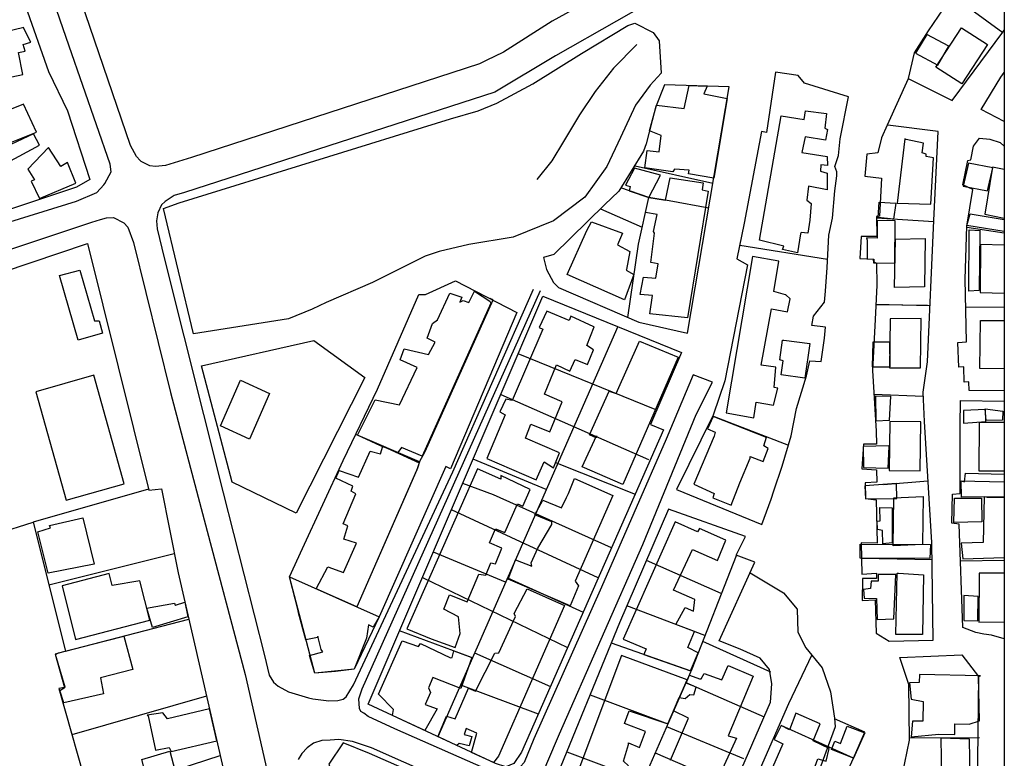
# Model space of a CAD drawing. Units: millimetres. Extents: x -629 to 3856, y -348 to 2024.
# Drawn here: x 3633 to 3854, y 1064 to 1230 of the extents above; entities that cross this region are included whole.
import ezdxf

# ---------------------------------------------------------------- set-up
doc = ezdxf.new("R2010")
doc.units = ezdxf.units.MM

msp = doc.modelspace()

# ---------------------------------------------------------------- linework, layer by layer
at = {"color": 253}
for p, q in [((3842.65504, 1235.11741, 877.46), (3854.01504, 1226.83741, 877.55)), ((3788.85504, 1192.87741, 861.65), (3771.39504, 1196.78741, 857.61)), ((3763.58504, 1187.17741, 855.95), (3772.98504, 1183.01741, 860.35)), ((3825.66504, 1185.10741, 876.51), (3838.50504, 1184.32741, 876.14)), ((3845.93504, 1183.04741, 887.65), (3854.35865, 1181.76935, 887.65)), ((3794.88504, 1178.96741, 862.89), (3814.62504, 1175.82741, 868.8)), ((3837.07504, 1165.44741, 877.35), (3825.48504, 1165.59741, 876.71)), ((3825.49504, 1165.75741, 876.76), (3837.58504, 1165.42741, 877.71)), ((3845.71504, 1165.14741, 888.84), (3854.35865, 1165.02829, 888.68366)), ((3767.50504, 1160.70741, 858.94), (3727.04504, 1068.48741, 857.61)), ((3745.01504, 1154.64741, 857.45), (3775.79504, 1142.08741, 861.66)), ((3741.19504, 1145.39741, 858.03), (3774.38504, 1130.80741, 860.15)), ((3825.05504, 1145.52741, 877.09), (3836.18504, 1145.07741, 878.24)), ((3789.11504, 1140.43741, 863.18), (3805.86504, 1134.05741, 868.78)), ((3722.93504, 1130.26741, 853.34), (3708.58504, 1136.44741, 853.25)), ((3751.41504, 1124.02741, 858.67), (3734.99504, 1130.91741, 854.96)), ((3753.50504, 1130.16741, 858.83), (3771.36504, 1122.99741, 859.99)), ((3827.23504, 1125.20741, 878.74), (3837.20504, 1126.03741, 879.03)), ((3844.45504, 1126.00741, 888.64), (3854.35865, 1125.82172, 888.63226)), ((3763.09504, 1104.21741, 860.87), (3730.10504, 1119.48741, 857.48)), ((3578.94504, 1098.57741, 841.58), (3636.12504, 1116.74741, 846.66)), ((3639.64504, 1102.65741, 847.87), (3667.81504, 1109.69741, 848.41)), ((3742.28504, 1103.20741, 858.63), (3726.03504, 1109.98741, 856.88)), ((3790.74504, 1100.65741, 866.37), (3773.92504, 1108.08741, 862.27)), ((3822.25504, 1108.62741, 880.03), (3838.19504, 1108.34741, 879.94)), ((3844.52504, 1108.02741, 890.79), (3854.35865, 1108.184, 890.59427)), ((3693.74504, 1104.40741, 855.29), (3713.83504, 1095.44741, 854.18)), ((3723.59504, 1104.28741, 857.42), (3756.18504, 1088.54741, 859.86)), ((3742.72504, 1104.20741, 859.09), (3759.69504, 1096.50741, 860.35)), ((3787.04504, 1091.22741, 866.48), (3769.53504, 1097.93741, 861.62)), ((3734.60504, 1086.28741, 858.23), (3718.45504, 1092.28741, 855.36)), ((3766.02504, 1089.55741, 861.81), (3783.90504, 1083.26741, 866.07)), ((3786.56504, 1089.99741, 866.43), (3801.78504, 1083.05741, 868.11)), ((3735.30504, 1087.31741, 857.8), (3752.33504, 1079.80741, 858.82)), ((3732.15504, 1080.12741, 858.64), (3749.61504, 1073.62741, 858.79)), ((3782.76504, 1080.65741, 866.54), (3800.41504, 1072.96741, 868.51)), ((3761.24504, 1077.88741, 860.44), (3778.71504, 1071.37741, 865.02)), ((3675.05504, 1077.61741, 849.31), (3644.78504, 1068.91741, 848.3)), ((3778.46504, 1070.81741, 866.33), (3795.77504, 1063.59741, 867.83)), ((3820.49504, 1063.69741, 874.08), (3804.18504, 1070.96741, 872.47)), ((3833.04504, 1068.20741, 880.05), (3848.76504, 1068.28741, 879.98)), ((3756.00504, 1065.07741, 861.57), (3773.16504, 1058.66741, 864.61)), ((3775.87504, 1064.86741, 866.37), (3793.57504, 1057.22741, 867.78))]:
    msp.add_line(p, q, dxfattribs=at)
at = {"color": 253, "elevation": 842}
msp.add_lwpolyline([(2736.60504, 1854.00741), (3854.35865, 1854.00741), (3854.35865, 300.68262), (2736.60504, 300.68262)], close=True, dxfattribs=at)
at = {"color": 253, "extrusion": (0.025932, -0.006504, 0.999643), "elevation": 980.12108}
msp.add_lwpolyline([(2097.71268, -3422.61174), (2097.60515, -3419.90167), (2086.97311, -3420.83745), (2087.14873, -3425.26243)], dxfattribs=at)
at = {"color": 253, "extrusion": (-0.73172, 0.072278, 0.677763), "elevation": -2093.0556}
msp.add_lwpolyline([(-1527.69897, 3095.73578), (-1544.27536, 3096.8782), (-1554.94753, 3098.83664)], dxfattribs=at)
at = {"color": 253, "extrusion": (2.53813e-05, 0.000925761, 1), "elevation": 889.41293}
msp.add_lwpolyline([(3854.3361, 1178.18693), (3848.9525, 1178.33454), (3848.8825, 1167.53452), (3854.3361, 1167.38501)], dxfattribs=at)
at = {"color": 253, "extrusion": (0.028081, 0.001054, 0.999605), "elevation": 988.8865}
msp.add_lwpolyline([(1018.00741, -3843.3365), (1006.98967, -3842.80228), (1006.76937, -3849.74206), (1017.78711, -3850.27544)], close=True, dxfattribs=at)
at = {"color": 253, "extrusion": (0.016936, 0.002172, 0.999854), "elevation": 957.21769}
msp.add_lwpolyline([(651.56224, -3953.73812), (652.33188, -3948.30769), (663.03267, -3949.77074), (662.28356, -3955.11348)], dxfattribs=at)
at = {"color": 253, "extrusion": (-0.066481, 0.038198, 0.997056), "elevation": 665.03181}
msp.add_lwpolyline([(-2910.71352, 2802.41291), (-2908.85638, 2799.11174), (-2903.99673, 2801.7608), (-2905.96716, 2805.24162)], close=True, dxfattribs=at)
at = {"color": 253, "extrusion": (-0.002127, -0.00059504, 0.999998), "elevation": 841.06027}
msp.add_lwpolyline([(3638.48378, 1146.50808), (3645.30376, 1122.12807), (3658.3638, 1125.85808), (3651.54381, 1150.23808)], close=True, dxfattribs=at)
at = {"color": 253, "extrusion": (0.009598, 0.119683, 0.992766), "elevation": 1058.2911}
msp.add_lwpolyline([(-3746.45908, -1328.85049), (-3750.45475, -1328.68695), (-3750.52054, -1326.60175), (-3746.82481, -1326.27163)], close=True, dxfattribs=at)
at = {"color": 253, "extrusion": (0.022965, 0.001782, 0.999735), "elevation": 981.30702}
msp.add_lwpolyline([(826.64463, -3908.54134), (827.07249, -3902.92269), (838.06865, -3903.78593), (837.63351, -3909.39444)], dxfattribs=at)
at = {"color": 253, "extrusion": (-0.914959, 0.397722, 0.068319), "elevation": -2898.48571}
msp.add_lwpolyline([(-2520.70775, 1054.04355), (-2519.22328, 1055.82772), (-2485.21833, 1055.6072)], dxfattribs=at)
at = {"color": 253, "extrusion": (0.266809, 0.757558, 0.59575), "elevation": 2359.15302}
msp.add_lwpolyline([(-3183.12808, -678.30708), (-3154.20764, -682.4407), (-3146.80522, -682.60256)], dxfattribs=at)
at = {"color": 253, "extrusion": (0.03417, -0.001033, 0.999416), "elevation": 1012.25165}
msp.add_lwpolyline([(1237.85953, -3768.04877), (1227.06902, -3768.1952), (1226.57, -3761.61326), (1237.36051, -3761.46717)], close=True, dxfattribs=at)
at = {"color": 253, "extrusion": (0.00191, -3.30354e-05, 0.999998), "elevation": 887.4119}
msp.add_lwpolyline([(3836.04697, 1111.73673), (3835.95697, 1108.54673), (3820.28694, 1108.63673), (3820.30694, 1111.80673)], close=True, dxfattribs=at)
at = {"color": 253, "extrusion": (0.014398, -0.000111156, 0.999896), "elevation": 945.62836}
msp.add_lwpolyline([(3841.13989, 1105.39513), (3835.47569, 1105.36253), (3835.3957, 1094.35253), (3841.1399, 1094.38563)], dxfattribs=at)
at = {"color": 253, "extrusion": (0.014746, -0.000118921, 0.999891), "elevation": 939.57167}
msp.add_lwpolyline([(3826.63405, 1068.26915), (3826.86418, 1054.74915), (3833.3048, 1054.54915), (3833.07483, 1068.06915)], close=True, dxfattribs=at)
for points in [[(3854.35865, 1279.53649, 864.00527), (3842.50504, 1275.90741, 863.27), (3833.04504, 1272.74741, 862.84), (3831.35504, 1272.00741, 862.81), (3816.44504, 1264.36741, 861.69), (3796.65504, 1253.83741, 859.93), (3772.88504, 1240.49741, 856.99), (3752.76504, 1229.34741, 855.19), (3741.77504, 1222.35741, 854.14), (3737.91504, 1220.52741, 853.68), (3736.43504, 1219.75741, 853.65), (3671.66504, 1198.72741, 848.68), (3665.83504, 1196.90741, 848.44), (3663.57504, 1196.70741, 848.43), (3662.35504, 1196.83741, 848.41), (3660.38504, 1197.82741, 848.33), (3660.13504, 1198.01741, 848.34), (3659.30504, 1198.93741, 848.37), (3658.00504, 1201.43741, 848.41), (3639.80504, 1254.77741, 848.39), (3614.16504, 1326.26741, 847.45), (3592.80504, 1387.87741, 847.22), (3585.15504, 1409.25741, 847.07)], [(3607.35504, 1177.00741, 843.84), (3645.83504, 1188.91741, 846.89), (3650.43504, 1190.80741, 847.58), (3651.94504, 1192.56741, 848), (3652.20504, 1192.88741, 848.11), (3653.62504, 1195.51741, 848.12), (3653.43504, 1197.20741, 848.12), (3644.16504, 1223.76741, 848.63), (3627.40504, 1272.11741, 847.92), (3623.15504, 1270.84741, 848.07), (3621.55504, 1273.55741, 847.93), (3620.35504, 1274.72741, 847.71), (3616.54504, 1274.53741, 846.99), (3597.50504, 1268.33741, 843.27), (3492.32504, 1233.02741, 837.16), (3342.39504, 1181.08741, 831.54), (3327.41504, 1175.70741, 830.57), (3325.36504, 1174.60741, 830.53), (3323.82504, 1172.98741, 830.53), (3327.03504, 1158.66741, 830.63), (3346.33504, 1096.36741, 830.82)], [(3780.94504, 1237.22741, 857.72), (3753.49504, 1221.52741, 854.8), (3739.88504, 1213.36741, 853.55), (3670.08504, 1190.85741, 848.62), (3667.76504, 1190.12741, 848.37), (3665.77504, 1188.81741, 848.36), (3664.94504, 1188.02741, 848.36), (3664.08504, 1186.24741, 848.37), (3663.83504, 1184.49741, 848.37), (3663.94504, 1182.63741, 848.33), (3665.57504, 1176.16741, 848.38), (3678.77504, 1123.31741, 849.24), (3688.05504, 1086.71741, 849.86), (3689.16504, 1082.34741, 849.8), (3690.13504, 1080.72741, 849.85), (3691.15504, 1079.81741, 849.96), (3693.48504, 1078.58741, 850.3), (3697.95504, 1077.25741, 850.87), (3698.96504, 1076.99741, 851.26), (3702.58504, 1076.51741, 851.51), (3704.56504, 1076.65741, 851.75), (3705.80504, 1076.94741, 851.88), (3706.44504, 1077.42741, 852.14), (3708.11504, 1080.16741, 852.18), (3730.42504, 1128.03741, 853.04), (3748.52504, 1169.11741, 853.49)], [(3358.62504, 1054.85741, 830.56), (3351.94504, 1076.85741, 830.91), (3350.64504, 1080.86741, 830.87), (3350.64504, 1082.83741, 831), (3351.33504, 1083.61741, 831.17), (3376.07504, 1092.43741, 832.43), (3467.55504, 1123.39741, 836.07), (3532.79504, 1145.19741, 839.66), (3589.77504, 1164.36741, 843.22), (3649.29504, 1184.16741, 847.04), (3651.21504, 1184.73741, 847.23), (3652.61504, 1185.15741, 847.45), (3654.15504, 1185.18741, 847.72), (3656.48504, 1184.03741, 847.99), (3657.36504, 1183.07741, 848.09), (3658.65504, 1179.59741, 848.21), (3666.95504, 1145.85741, 848.74), (3674.50504, 1117.27741, 849.2), (3683.75504, 1082.49741, 849.63), (3691.94504, 1046.53741, 850.15)], [(3788.80504, 1148.18741, 860.44), (3784.41504, 1149.81741, 860.46), (3778.33504, 1135.35741, 859.79), (3763.80504, 1102.12741, 859), (3748.63504, 1068.00741, 858.48), (3746.48504, 1062.68741, 858.19), (3744.83504, 1060.85741, 858.03), (3743.41504, 1060.36741, 857.64), (3741.67504, 1059.95741, 857.36), (3739.97504, 1060.27741, 856.7), (3717.35504, 1070.28741, 853.2), (3711.37504, 1073.05741, 852.5), (3710.40504, 1073.74741, 852.33), (3709.74504, 1074.13741, 852.29), (3709.40504, 1074.81741, 852.21), (3709.32504, 1076.97741, 852.19), (3710.04504, 1079.27741, 852.13), (3750.09504, 1168.80741, 853.51)], [(3768.14504, 1010.25741, 863.72), (3766.91504, 1009.97741, 863.61), (3766.22504, 1010.20741, 863.34), (3765.44504, 1011.26741, 863.05), (3759.00504, 1030.40741, 860.86), (3750.38504, 1053.44741, 858.42), (3750.06504, 1056.23741, 858.38), (3750.06504, 1057.19741, 858.33), (3750.27504, 1059.33741, 858.32), (3751.56504, 1062.45741, 858.43), (3754.41504, 1069.14741, 858.47), (3773.08504, 1111.68741, 859.24), (3785.07504, 1140.93741, 860.07), (3788.80504, 1148.18741, 860.44)], [(3726.70504, 1059.56741, 855.3), (3712.11504, 1065.95741, 853), (3707.83504, 1067.37741, 852.31), (3704.76504, 1067.84741, 851.82), (3702.88504, 1067.72741, 851.55), (3701.00504, 1067.66741, 851.35), (3699.06504, 1067.02741, 851.21), (3697.70504, 1065.95741, 850.85), (3696.44504, 1064.71741, 850.54), (3695.66504, 1063.37741, 850.24)]]:
    msp.add_polyline3d(points)
at = {"color": 253}
for points in [[(3344.50504, 1179.07741, 833.75), (3478.08504, 1225.93741, 839.45), (3554.39504, 1251.21741, 840.15), (3596.33504, 1265.71741, 844.29), (3616.53504, 1271.81741, 848.02), (3623.21504, 1246.27741, 848.59), (3629.20504, 1247.52741, 848.69), (3639.57504, 1218.05741, 850.3), (3643.82504, 1209.17741, 849.64), (3648.80504, 1193.76741, 848.84), (3645.82504, 1192.00741, 848.7), (3565.69504, 1165.28741, 843.13), (3503.75504, 1142.66741, 837.95), (3398.98504, 1107.74741, 834.27), (3352.96504, 1092.29741, 834.39), (3351.82504, 1092.18741, 833.93), (3341.95504, 1121.03741, 833.84), (3327.96504, 1174.53741, 832.62)], [(3665.36504, 1187.25741, 849.03), (3668.89504, 1188.49741, 849.25), (3729.87504, 1207.37741, 853.46), (3736.07504, 1209.19741, 854.14), (3740.27504, 1210.90741, 854.1), (3748.36504, 1215.26741, 854.65), (3759.34504, 1222.06741, 855.28), (3769.76504, 1228.37741, 856.41), (3771.28504, 1228.93741, 856.4), (3775.44504, 1226.82741, 856.86), (3776.76504, 1224.95741, 856.86), (3777.21504, 1217.68741, 856.52), (3774.77504, 1214.99741, 855.99), (3771.47504, 1210.43741, 855.74), (3768.12504, 1203.18741, 855.27), (3764.99504, 1196.67741, 854.84), (3760.05504, 1189.78741, 854.35), (3753.04504, 1184.47741, 853.9), (3743.96504, 1180.81741, 853.05), (3733.99504, 1179.17741, 851.91), (3727.36504, 1177.55741, 851.38), (3724.20504, 1176.53741, 851.27), (3712.37504, 1170.60741, 850.58), (3701.95504, 1166.11741, 850.28), (3698.83504, 1164.60741, 850.19), (3693.45504, 1162.45741, 849.98), (3672.10504, 1159.05741, 849.32)], [(3634.01504, 1227.89741, 849.37), (3617.76504, 1224.06741, 849.31), (3618.54504, 1221.12741, 849.74), (3623.50504, 1221.16741, 849.82), (3625.20504, 1215.55741, 849.57), (3633.77504, 1217.33741, 849.15), (3632.81504, 1222.29741, 849.78), (3634.26504, 1222.62741, 849.78), (3633.86504, 1224.09741, 849.66), (3635.55504, 1224.62741, 849.54), (3633.92504, 1227.88741, 849.33)], [(3841.92504, 1223.69741, 878.39), (3836.94504, 1226.36741, 877.84), (3834.43504, 1222.16741, 877.82), (3839.40504, 1219.48741, 877.82)], [(3850.56504, 1224.07741, 880.84), (3844.78504, 1215.27741, 881.11), (3838.97504, 1219.04741, 881.01), (3844.75504, 1227.83741, 881.01)], [(3819.34504, 1212.33741, 871.69), (3809.47504, 1215.44741, 867.33), (3808.01504, 1217.10741, 867.28), (3802.90504, 1217.87741, 867.3), (3800.88504, 1204.33741, 865.42), (3799.75504, 1204.52741, 865.42), (3795.89504, 1183.92741, 863.08), (3794.26504, 1175.95741, 862.43), (3796.63504, 1174.58741, 862.68), (3791.53504, 1148.50741, 862.67), (3788.94504, 1140.77741, 862.62), (3780.69504, 1124.05741, 861.33), (3799.83504, 1116.16741, 866.51), (3801.94504, 1121.89741, 866.93), (3802.53504, 1123.77741, 868.42), (3804.46504, 1129.28741, 869.13), (3806.47504, 1136.12741, 869.4), (3807.66504, 1142.30741, 869.34), (3809.90504, 1149.63741, 869.84), (3810.62504, 1152.97741, 869.9), (3813.21504, 1152.87741, 871.1), (3813.93504, 1158.06741, 871.07), (3814.17504, 1160.53741, 869.46), (3811.10504, 1160.95741, 869.14), (3811.47504, 1163.04741, 869.15), (3813.91504, 1166.15741, 869.53), (3814.16504, 1168.62741, 869.53), (3814.51504, 1173.94741, 868.37), (3814.93504, 1181.25741, 869.04), (3815.72504, 1185.02741, 870.44), (3816.25504, 1191.20741, 870.88), (3816.75504, 1194.59741, 871.43), (3816.69504, 1195.44741, 871.49), (3816.23504, 1196.69741, 871.51), (3817.07504, 1199.18741, 871.39), (3817.50504, 1202.88741, 871.17)], [(3792.50504, 1214.57741, 859.5), (3778.01504, 1215.06741, 857.96), (3775.93504, 1209.95741, 858.17), (3775.22504, 1207.05741, 858.17), (3773.86504, 1201.74741, 857.24), (3773.29504, 1200.15741, 857), (3767.70504, 1191.09741, 856.74), (3764.51504, 1188.08741, 856.73), (3753.09504, 1176.87741, 854.78), (3750.80504, 1176.21741, 854.75), (3751.49504, 1173.50741, 854.75), (3753.06504, 1170.63741, 854.7), (3754.16504, 1169.44741, 854.6), (3772.18504, 1161.70741, 858.3), (3783.17504, 1159.17741, 860.9)], [(3792.06504, 1211.96741, 861.83), (3789.04504, 1194.02741, 861.84), (3783.35504, 1195.00741, 861.84), (3783.54504, 1195.83741, 861.81), (3780.25504, 1196.09741, 859.62), (3779.87504, 1195.48741, 859.62), (3773.56504, 1196.37741, 859.46), (3774.11504, 1200.28741, 859.74), (3776.76504, 1199.95741, 859.74), (3777.21504, 1203.62741, 859.44), (3774.61504, 1204.67741, 858.67), (3776.15504, 1210.49741, 860.01), (3782.40504, 1209.73741, 859.67), (3783.54504, 1214.87741, 859.41), (3787.58504, 1214.74741, 859.82), (3786.83504, 1212.98741, 860), (3786.83504, 1212.98741, 861.85)], [(3625.11504, 1207.15741, 849.64), (3628.16504, 1200.94741, 849.64), (3636.82504, 1204.36741, 849.64), (3633.91504, 1210.65741, 849.51)], [(3799.32504, 1180.14741, 867.74), (3804.20504, 1208.09741, 867.92), (3809.41504, 1207.25741, 868), (3809.65504, 1209.16741, 867.96), (3814.39504, 1208.59741, 867.47), (3814.04504, 1205.26741, 867.43), (3814.60504, 1205.02741, 867.39), (3814.14504, 1202.62741, 867.41), (3809.56504, 1203.31741, 867.52), (3808.88504, 1199.80741, 867.55), (3814.57504, 1198.94741, 867.6), (3814.58504, 1196.93741, 867.65), (3813.15504, 1197.06741, 867.72), (3813.04504, 1195.63741, 867.75), (3814.55504, 1195.17741, 868.15), (3814.57504, 1191.39741, 868.29), (3810.34504, 1192.27741, 867.33), (3810.00504, 1189.11741, 866.82), (3810.96504, 1188.36741, 866.38), (3810.67504, 1184.59741, 867.87), (3810.19504, 1181.69741, 867.87), (3808.67504, 1181.85741, 867.87), (3808.57504, 1181.55741, 865.89), (3807.87504, 1177.30741, 865.29), (3804.53504, 1178.05741, 865.52), (3804.78504, 1178.78741, 867.82)], [(3628.43504, 1200.43741, 849.64), (3630.18504, 1197.53741, 849.95), (3637.52504, 1201.47741, 849.74), (3636.20504, 1204.01741, 849.6)], [(3832.01504, 1202.87741, 879.3), (3830.30504, 1188.40741, 879.5), (3837.86504, 1188.20741, 879.46), (3838.42504, 1198.60741, 879.47), (3836.79504, 1198.92741, 879.57), (3836.77504, 1199.41741, 879.59), (3835.91504, 1199.76741, 879.62), (3836.17504, 1201.90741, 879.61), (3832.28504, 1202.78741, 879.3)], [(3634.92504, 1196.09741, 848.46), (3636.36504, 1193.69741, 848.51), (3635.65504, 1193.36741, 848.44), (3637.49504, 1189.46741, 848.38), (3645.66504, 1192.90741, 848.11), (3643.80504, 1197.60741, 848.16), (3642.28504, 1196.65741, 848.6), (3639.53504, 1200.97741, 848.04)], [(3851.79504, 1196.41741, 885.82), (3846.30504, 1197.45741, 885.36), (3845.09504, 1192.26741, 885.35), (3850.58504, 1191.21741, 885.35)], [(3777.06504, 1194.75741, 858.66), (3771.21504, 1196.32741, 858.02), (3769.19504, 1192.51741, 857.89), (3770.27504, 1192.16741, 858.06), (3770.02504, 1191.22741, 858.06), (3774.48504, 1189.67741, 859.04)], [(3787.81504, 1191.10741, 862.99), (3783.18504, 1162.65741, 862.95), (3774.69504, 1163.57741, 860.87), (3775.31504, 1167.67741, 860.89), (3772.52504, 1167.89741, 860.27), (3773.29504, 1171.83741, 860.3), (3776.04504, 1171.54741, 860.98), (3776.54504, 1174.82741, 860.73), (3774.89504, 1175.10741, 860.74), (3775.70504, 1181.66741, 861.17), (3775.50504, 1182.06741, 863.21), (3776.31504, 1185.91741, 862.62), (3773.73504, 1186.33741, 860.34), (3774.44504, 1189.69741, 860.34), (3778.21504, 1189.09741, 861.28), (3779.29504, 1194.15741, 860.82), (3786.69504, 1193.01741, 861.06), (3786.43504, 1191.39741, 863.06)], [(3826.23504, 1188.69741, 876.53), (3829.95504, 1188.45741, 876.68), (3829.48504, 1184.85741, 876.75), (3826.04504, 1185.18741, 876.28)], [(3761.60504, 1184.22741, 856.29), (3768.54504, 1181.70741, 856.53), (3767.39504, 1179.03741, 856.63), (3770.18504, 1177.56741, 856.41), (3769.42504, 1173.52741, 856.75), (3769.39504, 1173.34741, 858.47), (3771.12504, 1172.39741, 858.46), (3769.03504, 1166.67741, 858.39), (3756.08504, 1172.37741, 858.43), (3760.51504, 1182.25741, 858.6)], [(3823.51504, 1180.10741, 876.2), (3823.51504, 1175.88741, 876.24), (3824.90504, 1175.85741, 876.34), (3824.95504, 1175.03741, 876.41), (3829.72504, 1174.94741, 877.08), (3829.82504, 1184.45741, 877.02), (3825.79504, 1184.51741, 876.41), (3825.75504, 1180.55741, 876.42), (3823.38504, 1180.62741, 876.13)], [(3848.84504, 1182.16741, 885.49), (3848.74504, 1168.81741, 885.69), (3846.36504, 1168.68741, 885.56), (3846.49504, 1182.42741, 885.47), (3848.93504, 1182.25741, 885.49)], [(3829.89504, 1180.36741, 879.57), (3836.58504, 1180.52741, 879.5), (3836.41504, 1169.64741, 879.43), (3829.71504, 1169.48741, 879.43)], [(3648.30504, 1179.34741, 847.59), (3662.08504, 1123.90741, 848.23), (3664.96504, 1124.19741, 848.63), (3668.67504, 1105.30741, 848.21), (3683.99504, 1038.83741, 849.32), (3596.72504, 1009.96741, 839.52), (3556.04504, 996.30741, 835.83), (3553.67504, 997.01741, 835.97), (3541.41504, 1035.27741, 838.29), (3527.02504, 1078.59741, 839.4), (3531.47504, 1080.15741, 840.21), (3578.94504, 1098.57741, 841.63), (3577.22504, 1115.14741, 841.94), (3572.25504, 1153.72741, 842.63)], [(3797.73504, 1176.41741, 866.11), (3791.82504, 1141.28741, 866.25), (3798.03504, 1140.17741, 865.88), (3798.58504, 1143.66741, 866.01), (3802.50504, 1143.05741, 866.17), (3803.45504, 1146.83741, 866.31), (3802.60504, 1147.00741, 866.37), (3803.04504, 1151.55741, 866.34), (3799.68504, 1152.01741, 866.19), (3802.05504, 1164.69741, 866.19), (3805.61504, 1163.98741, 866.18), (3806.19504, 1166.94741, 866.07), (3805.24504, 1167.81741, 866.21), (3805.19504, 1167.80741, 866.13), (3802.54504, 1168.57741, 866.21), (3803.69504, 1175.42741, 866.17)], [(3642.01504, 1172.16741, 848.59), (3646.61504, 1173.38741, 848.59), (3649.89504, 1161.95741, 848.27), (3650.93504, 1162.01741, 848.32), (3651.64504, 1159.17741, 848.32), (3646.20504, 1157.65741, 848.02)], [(3731.03504, 1170.98741, 853.09), (3744.80504, 1163.87741, 854.03), (3729.87504, 1128.69741, 853.5), (3728.81504, 1129.20741, 853.42), (3713.83504, 1095.44741, 854.18), (3708.22504, 1083.69741, 853.42), (3699.40504, 1082.73741, 852.87), (3693.74504, 1104.40741, 852.65), (3696.64504, 1110.76741, 852.56), (3705.73504, 1130.59741, 851.98), (3713.50504, 1146.59741, 852.16), (3722.80504, 1167.93741, 852.41), (3724.26504, 1167.88741, 852.75)], [(3738.94504, 1165.97741, 855.35), (3723.55504, 1131.54741, 855.28), (3718.87504, 1133.48741, 855.24), (3718.06504, 1132.36741, 855.24), (3714.12504, 1133.90741, 854.27), (3708.97504, 1136.27741, 853.32), (3712.99504, 1144.24741, 852.57), (3718.39504, 1143.10741, 853.39), (3722.38504, 1151.46741, 853.4), (3718.58504, 1153.24741, 853.11), (3719.44504, 1155.65741, 853.08), (3724.97504, 1154.38741, 853.2), (3726.43504, 1157.15741, 852.94), (3724.68504, 1158.10741, 853.05), (3725.85504, 1161.36741, 853.25), (3726.99504, 1162.18741, 853.27), (3729.71504, 1168.20741, 853.17), (3732.40504, 1167.29741, 853.26), (3731.95504, 1166.14741, 853.55), (3732.72504, 1166.54741, 855.15), (3734.03504, 1166.08741, 855.28), (3735.27504, 1168.64741, 853.48), (3738.71504, 1166.43741, 855.35)], [(3777.73504, 1137.45741, 859.91), (3745.82504, 1065.01741, 858.52), (3744.13504, 1062.48741, 858.52), (3742.35504, 1061.70741, 857.67), (3740.00504, 1062.44741, 856.95), (3711.38504, 1075.76741, 852.99), (3750.67504, 1167.55741, 854.36), (3781.79504, 1154.88741, 859.82), (3774.82504, 1138.67741, 859.57)], [(3762.08504, 1160.61741, 858.22), (3756.95504, 1163.01741, 858.25), (3756.54504, 1162.07741, 858.24), (3751.56504, 1164.18741, 858.09), (3749.84504, 1160.45741, 857.97), (3750.66504, 1160.07741, 857.99), (3743.75504, 1144.09741, 857.89), (3742.36504, 1144.36741, 857.9), (3740.96504, 1141.48741, 857.88), (3742.19504, 1140.82741, 857.87), (3738.02504, 1131.02741, 857.85), (3749.16504, 1126.21741, 858.25), (3750.93504, 1130.30741, 858.3), (3753.00504, 1128.91741, 858.29), (3754.37504, 1132.32741, 858.35), (3746.71504, 1135.60741, 858.03), (3747.93504, 1138.72741, 857.98), (3752.20504, 1137.02741, 858.05), (3754.98504, 1143.73741, 857.98), (3751.05504, 1145.51741, 857.95), (3753.71504, 1152.07741, 857.96), (3756.73504, 1150.68741, 858.51), (3757.92504, 1153.29741, 858.44), (3760.66504, 1152.13741, 858.26), (3762.04504, 1155.49741, 858.24), (3760.56504, 1156.44741, 858.31), (3762.15504, 1160.65741, 858.2)], [(3673.91504, 1151.86741, 849.52), (3699.17504, 1157.57741, 850.94), (3710.65504, 1149.27741, 851.05), (3695.17504, 1118.77741, 850.46), (3680.80504, 1125.72741, 849.75)], [(3781.03504, 1153.79741, 861.72), (3768.60504, 1125.19741, 861.68), (3759.45504, 1129.14741, 861.69), (3762.70504, 1136.12741, 861.74), (3762.65504, 1135.70741, 859.98), (3761.16504, 1136.35741, 859.98), (3765.54504, 1146.17741, 861.96), (3767.15504, 1145.65741, 861.78), (3772.38504, 1157.40741, 861.72)], [(3804.80504, 1157.63741, 870.01), (3810.66504, 1156.87741, 870), (3809.52504, 1149.10741, 869.81), (3804.23504, 1149.80741, 869.65), (3804.64504, 1152.99741, 869.89), (3803.88504, 1153.17741, 869.9), (3804.53504, 1157.63741, 870.01)], [(3689.24504, 1145.65741, 853.04), (3684.73504, 1135.36741, 853), (3678.20504, 1138.34741, 852.53), (3682.71504, 1148.62741, 852.53)], [(3828.78504, 1145.05741, 879.08), (3828.44504, 1139.55741, 879.55), (3825.58504, 1139.39741, 879.62), (3825.46504, 1145.08741, 879)], [(3845.20504, 1141.83741, 890.56), (3845.19504, 1139.00741, 890.59), (3850.19504, 1139.37741, 891.21), (3850.12504, 1142.02741, 890.79)], [(3800.94504, 1135.78741, 864.54), (3788.92504, 1140.50741, 862.73), (3787.66504, 1137.69741, 862.67), (3789.40504, 1136.91741, 863.34), (3789.12504, 1136.02741, 865.08), (3784.60504, 1125.26741, 865.05), (3789.18504, 1123.16741, 865.06), (3788.83504, 1122.17741, 865.06), (3792.93504, 1120.52741, 865.09), (3794.88504, 1125.59741, 865.12), (3797.24504, 1131.08741, 863.49), (3797.23504, 1131.48741, 864.95), (3800.16504, 1130.36741, 864.9), (3801.31504, 1133.31741, 864.61), (3800.29504, 1133.85741, 864.68), (3800.90504, 1135.85741, 864.64)], [(3828.66504, 1139.38741, 882.26), (3828.48504, 1128.35741, 882.19), (3835.43504, 1128.27741, 882.11), (3835.60504, 1139.30741, 882.11)], [(3722.30504, 1128.50741, 855.07), (3708.87504, 1097.65741, 855.25), (3699.72504, 1101.73741, 855.53), (3702.35504, 1106.65741, 855.53), (3705.86504, 1105.41741, 855.46), (3708.76504, 1111.98741, 855.09), (3705.91504, 1112.87741, 852.89), (3706.85504, 1115.89741, 852.9), (3705.75504, 1116.31741, 852.75), (3708.60504, 1123.05741, 852.81), (3707.58504, 1123.68741, 852.73), (3707.96504, 1124.80741, 852.46), (3704.13504, 1126.62741, 852.21), (3704.90504, 1128.30741, 852.22), (3709.19504, 1126.80741, 852.94), (3711.86504, 1132.67741, 853.84), (3714.14504, 1132.09741, 853.52), (3714.70504, 1133.80741, 853.49), (3722.88504, 1130.06741, 853.46)], [(3828.35504, 1133.88741, 879.88), (3822.62504, 1133.75741, 879.22), (3822.68504, 1129.03741, 879.32), (3828.26504, 1128.85741, 879.86), (3828.44504, 1133.79741, 879.88)], [(3720.04504, 1092.73741, 857.52), (3725.54504, 1090.49741, 857.5), (3730.90504, 1088.56741, 855.61), (3732.04504, 1091.69741, 855.51), (3731.71504, 1095.41741, 855.34), (3728.39504, 1097.15741, 855.37), (3729.64504, 1100.39741, 855.37), (3733.61504, 1098.79741, 855.34), (3736.22504, 1105.00741, 855.53), (3737.84504, 1104.77741, 856.03), (3738.98504, 1107.59741, 855.77), (3739.99504, 1107.35741, 855.77), (3741.39504, 1110.86741, 855.75), (3738.66504, 1112.04741, 855.53), (3740.00504, 1115.23741, 855.73), (3742.11504, 1114.38741, 855.73), (3744.98504, 1120.83741, 855.84), (3746.18504, 1120.28741, 855.8), (3747.78504, 1124.09741, 855.36), (3741.21504, 1127.20741, 855.75), (3741.22504, 1126.39741, 857.43), (3735.94504, 1128.71741, 857.57)], [(3757.78504, 1126.55741, 861.19), (3766.39504, 1122.69741, 861.21), (3757.90504, 1103.43741, 861.09), (3758.66504, 1102.42741, 860.86), (3756.75504, 1097.90741, 860.9), (3747.54504, 1101.85741, 861.27), (3742.84504, 1103.90741, 858.79), (3744.49504, 1108.28741, 858.79), (3748.14504, 1106.81741, 859.49), (3748.02504, 1107.54741, 861.21), (3749.55504, 1110.85741, 861.29), (3752.67504, 1116.19741, 858.99), (3752.66504, 1116.81741, 861.13), (3748.85504, 1118.34741, 861.17), (3750.64504, 1121.69741, 861.63), (3754.86504, 1119.93741, 861.61), (3755.97504, 1122.28741, 859.23), (3756.43504, 1123.18741, 861.14)], [(3830.15504, 1125.40741, 879.86), (3823.02504, 1124.91741, 879.64), (3823.17504, 1121.94741, 879.64), (3830.20504, 1122.06741, 879.91)], [(3849.24504, 1122.11741, 889.46), (3849.33504, 1116.77741, 889.32), (3843.04504, 1116.63741, 889.06), (3843.15504, 1122.09741, 889.08)], [(3829.18504, 1119.75741, 880.49), (3829.18504, 1112.07741, 880.31), (3827.02504, 1111.86741, 880.03), (3826.98504, 1114.81741, 880.35), (3825.84504, 1115.09741, 880.51), (3825.81504, 1116.95741, 880.55), (3826.46504, 1116.98741, 880.44), (3826.39504, 1119.99741, 880.14), (3829.18504, 1119.93741, 880.49)], [(3647.29504, 1117.69741, 848.38), (3649.84504, 1107.27741, 848.2), (3639.46504, 1105.27741, 848.3), (3637.14504, 1114.56741, 847.82), (3639.97504, 1115.41741, 848.35), (3639.80504, 1115.93741, 848.35)], [(3780.35504, 1116.82741, 864.19), (3768.67504, 1090.41741, 864.19), (3773.83504, 1088.22741, 864.46), (3773.36504, 1086.97741, 864.48), (3783.79504, 1083.30741, 864.5), (3785.53504, 1087.35741, 864.6), (3783.21504, 1088.53741, 865.1), (3784.74504, 1092.10741, 865.1), (3780.53504, 1093.72741, 864.46), (3782.60504, 1097.55741, 864.47), (3784.51504, 1096.72741, 864.43), (3784.78504, 1099.31741, 864.43), (3779.99504, 1101.40741, 864.31), (3784.24504, 1110.59741, 864.24), (3789.87504, 1108.07741, 864.17), (3791.76504, 1112.65741, 864.17), (3785.83504, 1115.25741, 864.11), (3785.41504, 1114.52741, 864.24)], [(3642.63504, 1102.38741, 848.17), (3645.63504, 1090.31741, 848.16), (3662.31504, 1094.66741, 848.81), (3660.03504, 1103.49741, 848.86), (3653.86504, 1102.46741, 848.68), (3653.21504, 1105.17741, 848.63)], [(3693.74504, 1104.40741, 855.39), (3713.83504, 1095.44741, 853.72), (3712.48504, 1093.13741, 853.72), (3711.45504, 1093.65741, 853.78), (3711.00504, 1090.64741, 853.64), (3708.22504, 1083.69741, 856.1), (3704.02504, 1083.17741, 855.66), (3699.40504, 1082.73741, 853.12), (3698.20504, 1086.74741, 853.14), (3701.17504, 1087.59741, 853.39), (3700.80504, 1088.11741, 855.16), (3700.06504, 1091.05741, 855.13), (3700.01504, 1090.79741, 853.5), (3697.38504, 1090.29741, 853.09), (3695.71504, 1096.29741, 853.17), (3695.66504, 1096.82741, 855.28), (3693.74504, 1104.40741, 855.36)], [(3829.98504, 1104.97741, 879.87), (3825.97504, 1104.97741, 879.29), (3825.97504, 1103.46741, 879.29), (3824.42504, 1103.43741, 879.08), (3824.31504, 1101.77741, 879.11), (3822.72504, 1101.58741, 879.06), (3822.86504, 1099.63741, 879.06), (3825.61504, 1099.55741, 879.53), (3825.76504, 1094.82741, 879.91), (3829.54504, 1094.97741, 880.32)], [(3830.55504, 1105.21741, 882.52), (3836.18504, 1104.88741, 882.31), (3835.99504, 1091.49741, 882.31), (3830.00504, 1091.49741, 882.31), (3830.27504, 1105.21741, 882.52)], [(3755.50504, 1097.94741, 860.55), (3740.65504, 1064.12741, 860.51), (3739.54504, 1062.66741, 858.56), (3734.59504, 1064.96741, 858.73), (3735.83504, 1069.29741, 858.46), (3733.44504, 1070.29741, 858.08), (3732.94504, 1068.96741, 858.08), (3734.67504, 1068.54741, 857.92), (3734.10504, 1066.40741, 857.94), (3731.80504, 1066.92741, 857.78), (3731.32504, 1066.49741, 857.85), (3727.33504, 1068.34741, 857.85), (3727.03504, 1068.48741, 857.96), (3728.97504, 1073.12741, 857.9), (3730.96504, 1072.53741, 857.98), (3733.95504, 1079.38741, 857.89), (3735.53504, 1078.73741, 858.15), (3739.85504, 1087.24741, 857.96), (3740.78504, 1087.34741, 858.68), (3744.51504, 1095.47741, 858.56), (3744.18504, 1096.18741, 858.57), (3747.09504, 1101.74741, 860.68)], [(3845.27504, 1100.23741, 887.93), (3845.26504, 1094.57741, 887.87), (3848.38504, 1094.51741, 887.87), (3848.47504, 1100.00741, 887.87)], [(3661.60504, 1097.40741, 849.06), (3667.89504, 1098.47741, 849.55), (3667.99504, 1098.05741, 849.58), (3668.11504, 1098.05741, 850.49), (3670.18504, 1098.75741, 850.73), (3670.87504, 1095.46741, 850.61), (3662.90504, 1093.05741, 848.88), (3661.61504, 1097.35741, 849.06)], [(3641.82504, 1087.34741, 848.71), (3656.47504, 1091.10741, 848.59), (3658.48504, 1083.58741, 848.73), (3651.24504, 1081.72741, 848.74), (3651.90504, 1078.15741, 848.43), (3643.01504, 1076.06741, 848.33), (3642.11504, 1078.89741, 848.33), (3643.32504, 1079.65741, 848.64), (3641.09504, 1086.96741, 848.64)], [(3734.67504, 1086.25741, 858.74), (3732.23504, 1079.34741, 858.7), (3725.90504, 1081.79741, 857.09), (3724.91504, 1079.47741, 857.09), (3725.37504, 1078.44741, 857.09), (3724.22504, 1075.72741, 857.18), (3726.91504, 1074.73741, 857.18), (3724.11504, 1069.84741, 857.08), (3716.82504, 1073.23741, 856.97), (3717.07504, 1074.58741, 857.21), (3713.67504, 1078.07741, 856.93), (3719.01504, 1090.02741, 857.01), (3722.69504, 1088.78741, 857.28), (3723.15504, 1089.47741, 857.17), (3729.89504, 1086.24741, 857.42), (3730.24504, 1086.32741, 858.04), (3730.61504, 1087.80741, 858.04)], [(3783.05504, 1081.30741, 864.64), (3768.29504, 1086.71741, 864.15), (3755.79504, 1053.36741, 864.15), (3766.38504, 1049.54741, 864.33), (3767.86504, 1053.37741, 864.41), (3768.34504, 1056.39741, 864.23), (3772.02504, 1056.04741, 864.61), (3773.16504, 1058.66741, 864.61), (3769.04504, 1060.26741, 862.72), (3769.91504, 1061.96741, 862.36), (3768.77504, 1062.98741, 862.45), (3769.90504, 1066.69741, 862.6), (3769.91504, 1067.13741, 864.31), (3772.39504, 1066.08741, 864.14), (3773.73504, 1069.63741, 864.14), (3769.01504, 1071.44741, 864.25), (3770.01504, 1074.30741, 864.22), (3778.71504, 1071.37741, 865.02)], [(3830.85504, 1086.31741, 878.11), (3844.81504, 1086.89741, 879.95), (3848.58504, 1082.01741, 880.25), (3847.92504, 1031.80741, 881.56), (3838.42504, 1031.08741, 881.27), (3825.59504, 1032.58741, 880.86), (3828.33504, 1039.66741, 879.87), (3830.19504, 1051.63741, 879.59), (3831.51504, 1060.05741, 879.4), (3833.05504, 1067.67741, 879.26), (3832.88504, 1080.23741, 878.46)], [(3848.99504, 1082.16741, 880.16), (3835.28504, 1082.45741, 879.79), (3835.22504, 1080.67741, 879.86), (3833.04504, 1080.62741, 879.86), (3833.45504, 1076.90741, 880.08), (3836.15504, 1076.42741, 880.25), (3836.03504, 1071.98741, 880.27), (3833.75504, 1072.00741, 880.27), (3833.43504, 1068.46741, 879.85), (3839.63504, 1069.03741, 882.98), (3843.23504, 1068.94741, 883.28), (3843.20504, 1071.38741, 883.24), (3846.47504, 1071.29741, 882.81), (3848.76504, 1072.08741, 880.25), (3848.58504, 1082.01741, 880.25)], [(3661.95504, 1073.14741, 848.78), (3663.61504, 1065.42741, 849.09), (3666.64504, 1066.06741, 849.59), (3667.11504, 1065.18741, 849.59), (3677.37504, 1067.56741, 849.6), (3675.71504, 1074.74741, 849.72), (3666.32504, 1072.47741, 849.74), (3665.26504, 1073.83741, 849.65), (3661.74504, 1073.29741, 848.72)], [(3807.53504, 1073.78741, 872.63), (3806.11504, 1070.05741, 872.54), (3804.18504, 1070.96741, 872.47), (3802.65504, 1067.85741, 872.45), (3804.60504, 1066.86741, 872.73), (3791.78504, 1037.61741, 872.68), (3797.35504, 1035.25741, 872.64), (3800.07504, 1041.78741, 872.6), (3802.94504, 1040.83741, 873.04), (3806.38504, 1048.91741, 872.81), (3803.64504, 1050.04741, 872.65), (3807.20504, 1057.84741, 872.47), (3817.04504, 1053.89741, 873.93), (3818.67504, 1057.31741, 873.9), (3811.28504, 1060.19741, 872.58), (3812.41504, 1063.54741, 872.66), (3814.29504, 1063.00741, 872.63), (3814.98504, 1065.83741, 872.58), (3811.38504, 1067.54741, 872.59), (3812.94504, 1071.40741, 872.58)], [(3822.99504, 1069.36741, 874.85), (3820.49504, 1063.69741, 874.85), (3815.51504, 1065.58741, 874.15), (3816.23504, 1067.44741, 874.15), (3817.57504, 1066.93741, 874.4), (3819.00504, 1070.86741, 874.45)], [(3705.78504, 1067.08741, 853.38), (3702.51504, 1062.31741, 852.38), (3719.04504, 1008.30741, 854.67), (3728.53504, 1011.05741, 856.59), (3741.31504, 1013.51741, 859.35), (3748.20504, 1016.10741, 860.16), (3750.11504, 1020.39741, 859.52), (3740.67504, 1049.59741, 858.38), (3726.36504, 1058.27741, 855.63), (3711.72504, 1064.67741, 853.57)], [(3660.49504, 1063.38741, 849.75), (3666.79504, 1065.19741, 849.44), (3667.90504, 1060.94741, 849.47), (3661.66504, 1058.91741, 849.61)]]:
    msp.add_polyline3d(points, close=True, dxfattribs=at)
for points in [[(3854.35865, 1248.61746, 876.90421), (3851.85504, 1246.17741, 876.71), (3842.89504, 1235.47741, 876.82), (3837.22504, 1227.15741, 877.52), (3834.11504, 1222.21741, 877.63), (3832.74504, 1216.45741, 877.48), (3842.66504, 1211.52741, 877.43), (3854.04504, 1226.88741, 877.66), (3854.35865, 1227.31574, 877.66312)], [(3771.75504, 1224.13741, 852.4), (3766.51504, 1218.79741, 851.49), (3762.43504, 1213.57741, 850.9), (3758.87504, 1208.29741, 849.92), (3755.30504, 1202.27741, 849.59), (3752.68504, 1197.94741, 849.49), (3749.26504, 1193.75741, 849.29)], [(3854.35865, 1206.76859, 884.27286), (3849.15504, 1209.51741, 882.62), (3853.55504, 1216.78741, 883.27), (3854.35865, 1217.84634, 883.27)], [(3832.72504, 1216.37741, 876.29), (3827.99504, 1206.00741, 876.4), (3826.79504, 1203.12741, 876.4), (3825.95504, 1199.76741, 876.23), (3823.49504, 1199.44741, 873.64), (3822.99504, 1194.48741, 873.26), (3826.76504, 1194.04741, 875.88), (3826.34504, 1185.48741, 876.18), (3825.65504, 1185.41741, 876.18), (3825.71504, 1180.93741, 876.13), (3822.16504, 1180.97741, 874.4), (3821.90504, 1175.97741, 874.36), (3825.01504, 1175.86741, 876.09), (3825.02504, 1175.27741, 876.09), (3825.66504, 1174.96741, 876.09), (3825.71504, 1169.97741, 876.09), (3825.31504, 1162.24741, 876.16), (3824.72504, 1150.81741, 876.43), (3825.57504, 1137.14741, 877.6), (3825.63504, 1134.27741, 878.94), (3822.70504, 1134.24741, 878.9), (3822.34504, 1128.69741, 878.99), (3825.65504, 1128.46741, 879), (3825.71504, 1125.70741, 879), (3823.09504, 1125.54741, 879.1), (3823.16504, 1122.02741, 879.16), (3825.58504, 1121.71741, 879.14), (3825.80504, 1112.00741, 879.3), (3822.18504, 1112.03741, 879.34), (3822.32504, 1105.05741, 878.04), (3825.66504, 1105.22741, 879.26), (3825.63504, 1104.03741, 879.25), (3822.50504, 1104.02741, 875.43), (3822.41504, 1099.08741, 878.8), (3825.33504, 1099.27741, 879.37), (3825.58504, 1091.74741, 879.25), (3828.49504, 1089.92741, 878.04), (3838.33504, 1090.16741, 879.18), (3838.05504, 1112.12741, 880.02), (3836.39504, 1139.36741, 879.64), (3836.15504, 1145.93741, 877.95), (3837.11504, 1152.73741, 877.95), (3838.51504, 1184.51741, 876.18), (3839.48504, 1204.52741, 876.28), (3828.19504, 1205.98741, 876.59)], [(3854.35865, 1146.27593, 886.90334), (3846.42504, 1146.35741, 886.77), (3846.38504, 1148.23741, 886.77), (3845.31504, 1148.15741, 886.74), (3845.22504, 1151.62741, 886.76), (3844.17504, 1151.58741, 886.69), (3843.90504, 1157.09741, 886.41), (3845.88504, 1157.26741, 886.41), (3845.59504, 1171.33741, 885.27), (3845.93504, 1183.26741, 885.27), (3847.27504, 1191.49741, 885.11), (3845.04504, 1192.57741, 885.11), (3846.12504, 1198.05741, 885.19), (3846.85504, 1198.15741, 885.19), (3847.40504, 1201.26741, 885.02), (3848.77504, 1203.06741, 884.87), (3851.12504, 1202.82741, 884.88), (3853.42504, 1202.06741, 884.89), (3854.35865, 1201.24855, 884.93173)], [(3787.91504, 1187.31741, 862.43), (3779.03504, 1188.97741, 862.45), (3774.48504, 1189.67741, 859.87), (3768.17504, 1191.85741, 857)], [(3854.35865, 1182.0594, 887.91425), (3845.91504, 1183.39741, 887.64), (3846.68504, 1186.01741, 887.64), (3854.35865, 1184.80142, 887.84392)], [(3722.92504, 1130.26741, 853.49), (3724.16504, 1132.57741, 855.26), (3739.44504, 1166.66741, 855.11), (3738.81504, 1166.98741, 853.46)], [(3854.35865, 1090.52457, 886.71), (3851.47504, 1091.29741, 886.71), (3849.78504, 1091.52741, 886.71), (3847.94504, 1091.90741, 886.64), (3845.05504, 1093.02741, 886.55), (3844.23504, 1116.28741, 888.25), (3842.53504, 1116.50741, 888.44), (3842.71504, 1123.00741, 888.55), (3844.44504, 1123.13741, 888.75), (3844.47504, 1138.45741, 887.57), (3844.54504, 1144.03741, 884.62), (3854.35865, 1143.91569, 886.84137)], [(3854.35865, 1122.4418, 889.30439), (3844.75504, 1122.33741, 889.2), (3844.65504, 1125.97741, 888.83), (3845.38504, 1125.81741, 888.8), (3845.64504, 1127.73741, 888.5)], [(3845.64504, 1127.73741, 888.5), (3854.35865, 1127.53282, 888.76968)], [(3662.02504, 1124.11741, 848.08), (3636.12504, 1116.74741, 847.22), (3643.37504, 1087.71741, 847.95), (3671.07504, 1094.89741, 849.93)], [(3849.80504, 1122.40741, 891.53), (3849.61504, 1112.16741, 891.51), (3844.65504, 1112.02741, 891.25), (3845.04504, 1108.50741, 891.23), (3854.35865, 1108.80169, 891.30158)], [(3854.35865, 1122.28933, 891.52226), (3850.53504, 1122.22741, 891.53), (3849.80504, 1122.40741, 891.53)], [(3787.22504, 1042.58741, 867.76), (3801.84504, 1076.27741, 868.1), (3802.14504, 1080.36741, 867.97), (3801.60504, 1083.56741, 867.89), (3799.45504, 1086.14741, 866.96), (3795.02504, 1088.17741, 866.54), (3790.26504, 1090.06741, 866.43), (3798.31504, 1107.72741, 866.8), (3794.06504, 1109.32741, 865.18), (3796.19504, 1113.46741, 865.12), (3778.91504, 1119.63741, 861.12), (3767.89504, 1094.11741, 860.9), (3752.67504, 1056.92741, 859.91)], [(3794.07504, 1109.12741, 865.16), (3784.09504, 1083.68741, 865.72), (3769.42504, 1050.11741, 865.64), (3768.21504, 1047.07741, 865.85), (3754.71504, 1051.04741, 861.65)], [(3797.23504, 1105.33741, 866.91), (3804.75504, 1100.80741, 868.18), (3807.77504, 1097.16741, 870.25), (3807.94504, 1092.01741, 870.66), (3809.76504, 1088.44741, 870.95), (3813.44504, 1083.98741, 871.41), (3815.28504, 1078.60741, 871.45), (3816.21504, 1072.65741, 871.24), (3816.34504, 1070.69741, 870.72), (3811.81504, 1058.47741, 872.79), (3803.89504, 1043.34741, 873.42), (3791.41504, 1015.17741, 870.96)], [(3642.91504, 1087.53741, 847.9), (3641.02504, 1087.04741, 848.1), (3643.10504, 1079.51741, 848.1), (3641.83504, 1079.30741, 848.1), (3648.80504, 1054.73741, 848.55)], [(3811.09504, 1086.85741, 871.04), (3805.86504, 1075.86741, 868.98), (3788.09504, 1035.31741, 869.17), (3781.62504, 1020.07741, 867.76), (3795.72504, 1012.92741, 871.84), (3799.79504, 1015.56741, 873.32), (3804.60504, 1027.78741, 874.56), (3808.49504, 1033.43741, 874.66), (3807.68504, 1034.03741, 874.07), (3817.04504, 1053.89741, 873.93), (3818.17504, 1053.80741, 873.78), (3819.44504, 1057.03741, 873.79), (3817.79504, 1057.75741, 873.83), (3820.49504, 1063.69741, 874.08), (3820.49504, 1063.69741, 874.77), (3823.04504, 1069.48741, 874.75), (3816.22504, 1072.49741, 871.43)], [(3779.36504, 1063.20741, 866.81), (3783.38504, 1072.66741, 866.59), (3779.98504, 1074.27741, 866.35), (3781.31504, 1077.32741, 866.43), (3782.66504, 1077.08741, 866.46), (3783.69504, 1077.97741, 866.53), (3784.54504, 1077.86741, 866.63), (3785.12504, 1079.60741, 866.52), (3782.85504, 1080.53741, 866.46), (3783.59504, 1082.33741, 866.46), (3785.84504, 1081.46741, 866.78), (3786.24504, 1081.52741, 868.88), (3786.92504, 1082.66741, 868.88), (3790.85504, 1081.23741, 868.92), (3792.26504, 1084.45741, 868.8), (3797.92504, 1082.11741, 868.71), (3792.27504, 1068.70741, 868.56), (3794.20504, 1068.17741, 868.44), (3788.25504, 1055.18741, 868.42)], [(3546.18504, 1020.39741, 838.36), (3593.75504, 1036.20741, 840.69), (3607.60504, 1040.28741, 841.34), (3607.38504, 1041.28741, 841.34), (3678.13504, 1064.26741, 849.78)]]:
    msp.add_polyline3d(points, dxfattribs=at)

doc.saveas('drawing.dxf')
